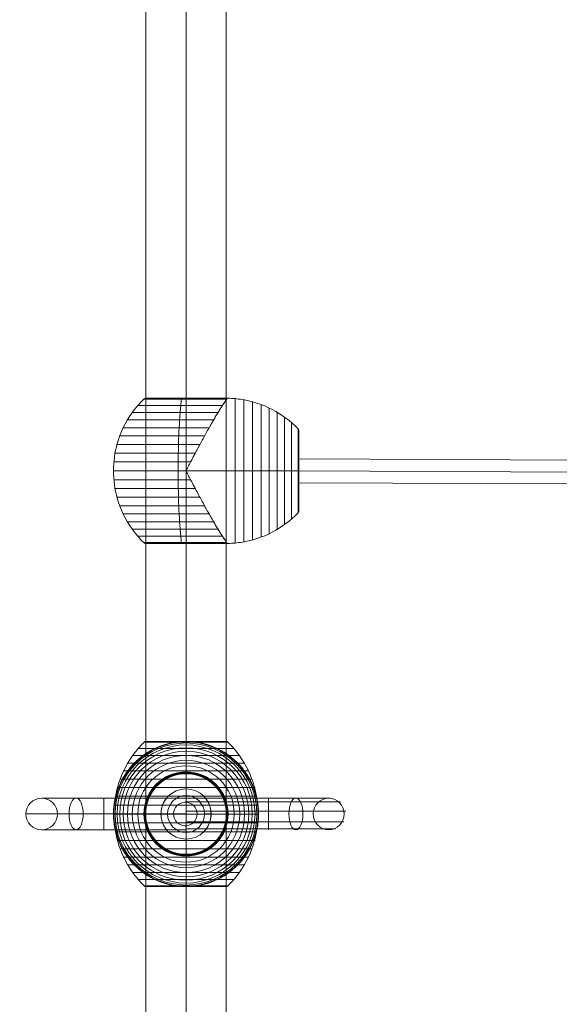
# Model space of a CAD drawing. Units: millimetres. Extents: x 408 to 36144, y -4250 to 3675.
# Drawn here: x 2778 to 3188, y 546 to 1292 of the extents above; entities that cross this region are included whole.
import ezdxf

# ---------------------------------------------------------------- set-up
doc = ezdxf.new("R2010")
doc.units = ezdxf.units.MM
doc.header["$MEASUREMENT"] = 0
for name, color, linetype, lineweight in [('Level 8', 18, 'Continuous', 0), ('orbit 29m - Level 25', 7, 'Continuous', 0), ('orbit 29m - Level 26', 7, 'Continuous', 0), ('orbit 29m - Level 27', 7, 'Continuous', 0)]:
    doc.layers.add(name, color=color, linetype=linetype, lineweight=lineweight)

# ---------------------------------------------------------------- blocks, each defined once
blk = doc.blocks.new('From Smart Solid_276')
at = {"layer": 'orbit 29m - Level 27', "color": 164, "lineweight": 13}
blk.add_arc((0, 0), 9, 0, 359.99999, dxfattribs=at)
blk.add_arc((0, 0), 9, 0, 359.99999, dxfattribs=at)
for p in [(0, 9), (-9, 0), (9, 0), (0, -9)]:
    blk.add_point(p, dxfattribs=at)
blk = doc.blocks.new('From Smart Solid_296')
at = {"layer": 'orbit 29m - Level 27', "color": 164, "linetype": 'Continuous', "lineweight": 13}
for p, q in [((49.5, -89.68), (162.33, 107.72)), ((177.96, 98.79), (162.33, 107.72)), ((54.7, -98.7), (170.15, 103.26)), ((54.7, -98.7), (170.15, 103.26)), ((59.91, -107.72), (177.96, 98.79)), ((-177.96, -106.7), (-177.88, -88.7)), ((-177.88, -88.7), (49.5, -89.68)), ((49.5, -89.68), (59.91, -107.72)), ((-177.92, -97.7), (54.7, -98.7)), ((-177.92, -97.7), (54.7, -98.7)), ((-177.96, -106.7), (59.91, -107.72))]:
    blk.add_line(p, q, dxfattribs=at)
blk = doc.blocks.new('From Smart Solid_313')
at = {"layer": 'orbit 29m - Level 25', "color": 40, "lineweight": 13}
for p, q in [((-30.5, -1380), (-30.5, 1380)), ((0, -1380), (0, 1380)), ((0, -1380), (0, 1380)), ((30.5, -1380), (30.5, 1380))]:
    blk.add_line(p, q, dxfattribs=at)
blk = doc.blocks.new('From Smart Solid_314')
at = {"layer": 'orbit 29m - Level 25', "color": 40, "lineweight": 13}
for p, q in [((-30.5, -1380), (-30.5, 1380)), ((0, -1380), (0, 1380)), ((0, -1380), (0, 1380)), ((30.5, -1380), (30.5, 1380))]:
    blk.add_line(p, q, dxfattribs=at)
blk = doc.blocks.new('From Smart Solid_339')
at = {"layer": 'orbit 29m - Level 26', "color": 7, "lineweight": 13}
for p, q in [((-31.91, 54.41), (31.91, 54.41)), ((-31.78, 54.53), (0, 54.53)), ((-31.64, 54.64), (0, 54.64)), ((-31.5, 54.73), (0, 54.73)), ((-31.34, 54.81), (0, 54.81)), ((-31.18, 54.88), (0, 54.88)), ((-31.02, 54.93), (0, 54.93)), ((-30.84, 54.97), (0, 54.97)), ((-30.67, 54.99), (0, 54.99)), ((-30.5, 55), (30.5, 55)), ((0, 54.99), (30.67, 54.99)), ((0, 54.97), (30.84, 54.97)), ((0, 54.93), (31.02, 54.93)), ((0, 54.88), (31.18, 54.88)), ((0, 54.81), (31.34, 54.81)), ((0, 54.73), (31.5, 54.73)), ((0, 54.64), (31.64, 54.64)), ((0, 54.53), (31.78, 54.53)), ((-36.54, 49.52), (36.54, 49.52)), ((-44.4, 38.61), (44.4, 38.61)), ((-40.72, 44.24), (40.72, 44.24)), ((-47.58, 32.65), (47.58, 32.65)), ((-50.22, 26.44), (50.22, 26.44)), ((-52.3, 20.04), (52.3, 20.04)), ((-53.79, 13.45), (53.79, 13.45)), ((-55, 0), (55, 0)), ((-54.69, 6.75), (54.69, 6.75)), ((-54.69, -6.75), (54.69, -6.75)), ((-53.79, -13.45), (53.79, -13.45)), ((-52.3, -20.04), (52.3, -20.04)), ((-50.22, -26.44), (50.22, -26.44)), ((-47.58, -32.65), (47.58, -32.65)), ((-44.4, -38.61), (44.4, -38.61)), ((-40.72, -44.24), (40.72, -44.24)), ((-36.54, -49.52), (36.54, -49.52)), ((-31.91, -54.41), (31.91, -54.41)), ((-31.79, -54.53), (0, -54.53)), ((-31.66, -54.63), (0, -54.63)), ((-31.52, -54.72), (0, -54.72)), ((-31.37, -54.8), (0, -54.8)), ((-31.22, -54.86), (0, -54.86)), ((-31.07, -54.92), (0, -54.92)), ((-30.9, -54.96), (0, -54.96)), ((-30.74, -54.98), (0, -54.98)), ((-30.57, -55), (30.57, -55)), ((-30.57, -55), (0, -55)), ((-30.56, -55), (0, -55)), ((-30.55, -55), (0, -55)), ((-30.54, -55), (0, -55)), ((-30.53, -55), (30.53, -55)), ((-30.52, -55), (30.52, -55)), ((-30.51, -55), (30.51, -55)), ((-30.5, -55), (30.5, -55)), ((-30.5, -55), (30.5, -55)), ((0, -54.53), (31.79, -54.53)), ((0, -54.63), (31.66, -54.63)), ((0, -54.72), (31.52, -54.72)), ((0, -54.8), (31.37, -54.8)), ((0, -54.86), (31.22, -54.86)), ((0, -54.92), (31.07, -54.92)), ((0, -54.96), (30.9, -54.96)), ((0, -54.98), (30.74, -54.98)), ((0, -55), (30.54, -55)), ((0, -55), (30.55, -55)), ((0, -55), (30.56, -55)), ((0, -55), (30.57, -55))]:
    blk.add_line(p, q, dxfattribs=at)
blk.add_arc((0, 0), 55, 101.78, 258.22, dxfattribs=at)
at = {"layer": 'orbit 29m - Level 26', "color": 7, "lineweight": 13, "extrusion": (0, 0, -1)}
for radius, start, end in [(54.7, 0, 359.99999), (53.8, 0, 359.99999), (52.3, 0, 359.99999), (55, 101.78, 258.22), (50.22, 0, 359.99999), (47.59, 0, 359.99999), (44.42, 0, 359.99999), (40.72, 0, 359.99999), (36.54, 0, 359.99999), (31.91, 0, 359.99999), (31.78, 0, 359.99999), (31.64, 0, 359.99999), (31.5, 0, 359.99999), (31.34, 0, 359.99999), (31.18, 0, 359.99999), (31.02, 0, 359.99999), (30.85, 0, 359.99999), (30.67, 0, 359.99999), (30.5, 0, 359.99999), (55, 359.36234, 0.63766), (55, 179.36234, 180.63766)]:
    blk.add_arc((0, 0), radius, start, end, dxfattribs=at)
at = {"layer": 'orbit 29m - Level 26', "color": 7, "lineweight": 13}
for points, knots in [([(-55, 0.61), (-55, 0.61), (-55, 0.62), (-54.99, 0.64), (-54.99, 0.66), (-54.99, 0.71), (-54.99, 0.75), (-54.99, 0.88), (-54.99, 0.97), (-54.98, 1.24), (-54.98, 1.42), (-54.96, 1.98), (-54.95, 2.35), (-54.89, 3.48), (-54.84, 4.23), (-54.7, 5.72), (-54.62, 6.47), (-54.42, 7.96), (-54.31, 8.7), (-53.67, 12.38), (-52.92, 15.27), (-51.44, 19.52), (-50.89, 20.92), (-49.96, 23), (-49.64, 23.69), (-48.96, 25.06), (-48.61, 25.73), (-47.52, 27.73), (-46.73, 29.04), (-45.06, 31.58), (-44.16, 32.81), (-42.27, 35.23), (-41.26, 36.4), (-39.67, 38.11), (-39.12, 38.67), (-38, 39.76), (-37.44, 40.3), (-34.54, 42.91), (-32.05, 44.81), (-28.03, 47.35), (-26.64, 48.14), (-24.48, 49.25), (-23.75, 49.61), (-22.64, 50.13), (-22.26, 50.29), (-21.51, 50.62), (-21.13, 50.78), (-19.22, 51.56), (-17.67, 52.11), (-14.5, 53.08), (-12.88, 53.5), (-11.23, 53.84)], [0, 0, 0, 0, 0.000977, 0.000977, 0.001953, 0.001953, 0.003906, 0.003906, 0.007813, 0.007813, 0.015625, 0.015625, 0.03125, 0.03125, 0.0625, 0.0625, 0.09375, 0.09375, 0.125, 0.125, 0.25, 0.25, 0.3125, 0.3125, 0.34375, 0.34375, 0.375, 0.375, 0.4375, 0.4375, 0.5, 0.5, 0.5625, 0.5625, 0.59375, 0.59375, 0.625, 0.625, 0.75, 0.75, 0.8125, 0.8125, 0.84375, 0.84375, 0.859375, 0.859375, 0.875, 0.875, 0.9375, 0.9375, 1, 1, 1, 1]), ([(-31.72, 54.41), (-35.08, 51.15), (-38.14, 47.56), (-40.84, 43.72), (-45.71, 36.81), (-49.45, 28.96), (-51.77, 20.82), (-53.68, 14.08), (-54.67, 7.01), (-54.67, 0)], [0, 0, 0, 0, 0.232647, 0.232647, 0.232647, 0.653332, 0.653332, 0.653332, 1, 1, 1, 1]), ([(-30.5, 55), (-30.52, 55), (-30.55, 55), (-30.57, 55), (-30.71, 54.99), (-30.85, 54.97), (-30.99, 54.94), (-31.21, 54.88), (-31.42, 54.79), (-31.6, 54.66), (-31.71, 54.59), (-31.82, 54.51), (-31.91, 54.41)], [0, 0, 0, 0, 0.049733, 0.049733, 0.049733, 0.316801, 0.316801, 0.316801, 0.747109, 0.747109, 0.747109, 1, 1, 1, 1]), ([(7.99, 54.41), (7.33, 54.51), (6.66, 54.6), (5.33, 54.74), (4.66, 54.8), (3.31, 54.9), (2.64, 54.94), (1.64, 54.97), (1.31, 54.98), (0.81, 54.99), (0.64, 54.99), (0.31, 55), (0.14, 55), (-0.11, 55), (-0.19, 55), (-0.36, 55), (-0.44, 55), (-0.69, 54.99), (-0.85, 54.99), (-1.35, 54.98), (-1.68, 54.97), (-2.68, 54.94), (-3.34, 54.9), (-4.68, 54.8), (-5.34, 54.74), (-6.67, 54.59), (-7.33, 54.51), (-7.99, 54.41)], [0, 0, 0, 0, 0.125, 0.125, 0.25, 0.25, 0.375, 0.375, 0.4375, 0.4375, 0.46875, 0.46875, 0.5, 0.5, 0.515625, 0.515625, 0.53125, 0.53125, 0.5625, 0.5625, 0.625, 0.625, 0.75, 0.75, 0.875, 0.875, 1, 1, 1, 1]), ([(0, 55), (0, 55), (0, 54.74), (0, 54.23), (0, 53.03), (0, 50.37), (0, 46.46), (0, 42.72), (0, 37.74), (0, 31.91)], [0, 0, 0, 0, 0.176366, 0.176366, 0.176366, 0.597075, 0.597075, 0.597075, 1, 1, 1, 1]), ([(0, 55), (0, 55), (0, 55), (0, 55), (0, 54.99), (0, 54.97), (0, 54.94), (0, 54.88), (0, 54.79), (0, 54.66), (0, 54.59), (0, 54.51), (0, 54.41)], [0, 0, 0, 0, 0.049733, 0.049733, 0.049733, 0.316801, 0.316801, 0.316801, 0.747109, 0.747109, 0.747109, 1, 1, 1, 1]), ([(0, 54.41), (0, 51.15), (0, 47.56), (0, 43.72), (0, 36.81), (0, 28.96), (0, 20.82), (0, 14.08), (0, 7.01), (0, 0)], [0, 0, 0, 0, 0.232647, 0.232647, 0.232647, 0.653332, 0.653332, 0.653332, 1, 1, 1, 1]), ([(11.23, 53.84), (12.88, 53.5), (14.49, 53.08), (17.65, 52.12), (19.19, 51.57), (22.21, 50.34), (23.68, 49.67), (25.84, 48.56), (26.56, 48.17), (27.96, 47.37), (28.66, 46.95), (30.69, 45.67), (32, 44.76), (34.51, 42.85), (35.72, 41.85), (37.46, 40.28), (38.02, 39.74), (39.14, 38.65), (39.68, 38.09), (41.28, 36.37), (42.29, 35.2), (44.19, 32.78), (45.08, 31.54), (46.75, 29), (47.54, 27.7), (48.63, 25.7), (48.98, 25.02), (49.49, 24), (49.65, 23.66), (49.97, 22.97), (50.13, 22.62), (50.9, 20.88), (51.46, 19.48), (52.93, 15.23), (53.68, 12.35), (54.44, 7.95), (54.64, 6.47), (54.84, 4.23), (54.89, 3.48), (54.95, 2.35), (54.96, 1.98), (54.98, 1.42), (54.98, 1.24), (54.99, 0.97), (54.99, 0.88), (54.99, 0.75), (54.99, 0.71), (54.99, 0.66), (54.99, 0.64), (54.99, 0.62), (54.99, 0.61), (54.99, 0.61)], [0, 0, 0, 0, 0.0625, 0.0625, 0.125, 0.125, 0.1875, 0.1875, 0.21875, 0.21875, 0.25, 0.25, 0.3125, 0.3125, 0.375, 0.375, 0.40625, 0.40625, 0.4375, 0.4375, 0.5, 0.5, 0.5625, 0.5625, 0.625, 0.625, 0.65625, 0.65625, 0.671875, 0.671875, 0.6875, 0.6875, 0.75, 0.75, 0.875, 0.875, 0.9375, 0.9375, 0.96875, 0.96875, 0.984375, 0.984375, 0.992188, 0.992188, 0.996094, 0.996094, 0.998047, 0.998047, 0.999023, 0.999023, 1, 1, 1, 1]), ([(30.5, 55), (30.52, 55), (30.55, 55), (30.57, 55), (30.71, 54.99), (30.85, 54.97), (30.99, 54.94), (31.21, 54.88), (31.42, 54.79), (31.6, 54.66), (31.71, 54.59), (31.82, 54.51), (31.91, 54.41)], [0, 0, 0, 0, 0.049733, 0.049733, 0.049733, 0.316801, 0.316801, 0.316801, 0.747109, 0.747109, 0.747109, 1, 1, 1, 1]), ([(31.72, 54.41), (35.08, 51.15), (38.14, 47.56), (40.84, 43.72), (45.71, 36.81), (49.45, 28.96), (51.77, 20.82), (53.68, 14.08), (54.67, 7.01), (54.67, 0)], [0, 0, 0, 0, 0.232647, 0.232647, 0.232647, 0.653332, 0.653332, 0.653332, 1, 1, 1, 1]), ([(0, 31.91), (0, 31.77), (0, 31.6), (0, 31.42), (0, 31.22), (0, 31), (0, 30.78), (0, 30.69), (0, 30.59), (0, 30.5)], [0, 0, 0, 0, 0.392469, 0.392469, 0.392469, 0.823101, 0.823101, 0.823101, 1, 1, 1, 1]), ([(-55, 0), (-55, 0), (-54.74, 0), (-54.23, 0), (-53.03, 0), (-50.37, 0), (-46.46, 0), (-42.72, 0), (-37.74, 0), (-31.91, 0)], [0, 0, 0, 0, 0.177007, 0.177007, 0.177007, 0.597389, 0.597389, 0.597389, 1, 1, 1, 1]), ([(-54.67, 0), (-54.67, -7.01), (-53.68, -14.08), (-51.77, -20.82), (-49.45, -28.96), (-45.71, -36.81), (-40.84, -43.72), (-38.14, -47.56), (-35.08, -51.15), (-31.72, -54.41)], [0, 0, 0, 0, 0.346668, 0.346668, 0.346668, 0.767353, 0.767353, 0.767353, 1, 1, 1, 1]), ([(-31.91, 0), (-31.77, 0), (-31.6, 0), (-31.42, 0), (-31.22, 0), (-31, 0), (-30.78, 0), (-30.69, 0), (-30.59, 0), (-30.5, 0)], [0, 0, 0, 0, 0.392469, 0.392469, 0.392469, 0.823101, 0.823101, 0.823101, 1, 1, 1, 1]), ([(0, 0), (0, -7.01), (0, -14.08), (0, -20.82), (0, -28.96), (0, -36.81), (0, -43.72), (0, -47.56), (0, -51.15), (0, -54.41)], [0, 0, 0, 0, 0.346668, 0.346668, 0.346668, 0.767353, 0.767353, 0.767353, 1, 1, 1, 1]), ([(31.91, 0), (31.77, 0), (31.6, 0), (31.42, 0), (31.22, 0), (31, 0), (30.78, 0), (30.69, 0), (30.59, 0), (30.5, 0)], [0, 0, 0, 0, 0.392469, 0.392469, 0.392469, 0.823101, 0.823101, 0.823101, 1, 1, 1, 1]), ([(54.67, 0), (54.67, -7.01), (53.68, -14.08), (51.77, -20.82), (49.45, -28.96), (45.71, -36.81), (40.84, -43.72), (38.14, -47.56), (35.08, -51.15), (31.72, -54.41)], [0, 0, 0, 0, 0.346668, 0.346668, 0.346668, 0.767353, 0.767353, 0.767353, 1, 1, 1, 1]), ([(55, 0), (55, 0), (54.74, 0), (54.23, 0), (53.03, 0), (50.37, 0), (46.46, 0), (42.72, 0), (37.74, 0), (31.91, 0)], [0, 0, 0, 0, 0.177007, 0.177007, 0.177007, 0.597389, 0.597389, 0.597389, 1, 1, 1, 1]), ([(-11.23, -53.84), (-12.88, -53.5), (-14.49, -53.08), (-17.65, -52.12), (-19.19, -51.57), (-22.21, -50.34), (-23.68, -49.67), (-25.84, -48.56), (-26.56, -48.17), (-27.96, -47.37), (-28.66, -46.95), (-30.69, -45.67), (-32, -44.76), (-34.51, -42.85), (-35.72, -41.85), (-37.46, -40.28), (-38.02, -39.74), (-39.14, -38.65), (-39.68, -38.09), (-41.28, -36.37), (-42.29, -35.2), (-44.19, -32.78), (-45.08, -31.54), (-46.75, -29), (-47.54, -27.7), (-48.63, -25.7), (-48.98, -25.02), (-49.49, -24), (-49.65, -23.66), (-49.97, -22.97), (-50.13, -22.62), (-50.9, -20.88), (-51.46, -19.48), (-52.93, -15.23), (-53.68, -12.35), (-54.44, -7.95), (-54.64, -6.47), (-54.84, -4.23), (-54.89, -3.48), (-54.95, -2.35), (-54.96, -1.98), (-54.98, -1.42), (-54.98, -1.24), (-54.99, -0.97), (-54.99, -0.88), (-54.99, -0.75), (-54.99, -0.71), (-54.99, -0.66), (-54.99, -0.64), (-55, -0.62), (-55, -0.61), (-55, -0.61)], [0, 0, 0, 0, 0.0625, 0.0625, 0.125, 0.125, 0.1875, 0.1875, 0.21875, 0.21875, 0.25, 0.25, 0.3125, 0.3125, 0.375, 0.375, 0.40625, 0.40625, 0.4375, 0.4375, 0.5, 0.5, 0.5625, 0.5625, 0.625, 0.625, 0.65625, 0.65625, 0.671875, 0.671875, 0.6875, 0.6875, 0.75, 0.75, 0.875, 0.875, 0.9375, 0.9375, 0.96875, 0.96875, 0.984375, 0.984375, 0.992187, 0.992187, 0.996094, 0.996094, 0.998047, 0.998047, 0.999023, 0.999023, 1, 1, 1, 1]), ([(54.99, -0.61), (54.99, -0.61), (54.99, -0.62), (54.99, -0.64), (54.99, -0.66), (54.99, -0.71), (54.99, -0.75), (54.99, -0.88), (54.99, -0.97), (54.98, -1.24), (54.98, -1.42), (54.96, -1.98), (54.95, -2.35), (54.89, -3.48), (54.84, -4.23), (54.71, -5.72), (54.62, -6.47), (54.42, -7.96), (54.31, -8.7), (53.67, -12.38), (52.92, -15.27), (51.44, -19.52), (50.89, -20.92), (49.96, -23), (49.64, -23.69), (48.96, -25.06), (48.61, -25.73), (47.52, -27.73), (46.73, -29.04), (45.06, -31.58), (44.16, -32.81), (42.27, -35.23), (41.26, -36.4), (39.67, -38.11), (39.12, -38.67), (38, -39.76), (37.44, -40.3), (34.54, -42.91), (32.05, -44.81), (28.03, -47.35), (26.64, -48.14), (24.48, -49.25), (23.75, -49.61), (22.64, -50.13), (22.26, -50.29), (21.51, -50.62), (21.13, -50.78), (19.22, -51.56), (17.67, -52.11), (14.5, -53.08), (12.88, -53.5), (11.23, -53.84)], [0, 0, 0, 0, 0.000977, 0.000977, 0.001953, 0.001953, 0.003906, 0.003906, 0.007813, 0.007813, 0.015625, 0.015625, 0.03125, 0.03125, 0.0625, 0.0625, 0.09375, 0.09375, 0.125, 0.125, 0.25, 0.25, 0.3125, 0.3125, 0.34375, 0.34375, 0.375, 0.375, 0.4375, 0.4375, 0.5, 0.5, 0.5625, 0.5625, 0.59375, 0.59375, 0.625, 0.625, 0.75, 0.75, 0.8125, 0.8125, 0.84375, 0.84375, 0.859375, 0.859375, 0.875, 0.875, 0.9375, 0.9375, 1, 1, 1, 1]), ([(0, -31.91), (0, -31.77), (0, -31.6), (0, -31.42), (0, -31.22), (0, -31), (0, -30.78), (0, -30.69), (0, -30.59), (0, -30.5)], [0, 0, 0, 0, 0.392469, 0.392469, 0.392469, 0.823101, 0.823101, 0.823101, 1, 1, 1, 1]), ([(0, -55), (0, -54.99), (0, -54.74), (0, -54.23), (0, -53.03), (0, -50.37), (0, -46.46), (0, -42.72), (0, -37.74), (0, -31.91)], [0, 0, 0, 0, 0.175959, 0.175959, 0.175959, 0.596877, 0.596877, 0.596877, 1, 1, 1, 1]), ([(-31.91, -54.41), (-31.82, -54.51), (-31.71, -54.59), (-31.6, -54.66), (-31.42, -54.79), (-31.21, -54.88), (-30.99, -54.94), (-30.85, -54.97), (-30.71, -54.99), (-30.57, -55)], [0, 0, 0, 0, 0.266126, 0.266126, 0.266126, 0.718955, 0.718955, 0.718955, 1, 1, 1, 1]), ([(-7.99, -54.41), (-7.35, -54.51), (-6.71, -54.59), (-5.42, -54.73), (-4.78, -54.79), (-3.49, -54.89), (-2.84, -54.93), (-1.87, -54.97), (-1.55, -54.98), (-1.07, -54.99), (-0.91, -54.99), (-0.59, -55), (-0.43, -55), (-0.27, -55)], [0, 0, 0, 0, 0.25, 0.25, 0.5, 0.5, 0.75, 0.75, 0.875, 0.875, 0.9375, 0.9375, 1, 1, 1, 1]), ([(-0.27, -55), (-0.24, -55), (-0.18, -55), (-0.09, -55), (0, -55), (0.09, -55), (0.18, -55), (0.24, -55), (0.27, -55)], [0, 0, 0, 0, 0.167609, 0.334088, 0.5, 0.665912, 0.832391, 1, 1, 1, 1]), ([(0, -54.41), (0, -54.51), (0, -54.59), (0, -54.66), (0, -54.79), (0, -54.88), (0, -54.94), (0, -54.97), (0, -54.99), (0, -55)], [0, 0, 0, 0, 0.266126, 0.266126, 0.266126, 0.718955, 0.718955, 0.718955, 1, 1, 1, 1]), ([(0.27, -55), (0.43, -55), (0.59, -55), (0.91, -54.99), (1.07, -54.99), (1.55, -54.98), (1.87, -54.97), (2.84, -54.93), (3.48, -54.89), (4.78, -54.79), (5.42, -54.73), (6.71, -54.59), (7.35, -54.51), (7.99, -54.41)], [0, 0, 0, 0, 0.0625, 0.0625, 0.125, 0.125, 0.25, 0.25, 0.5, 0.5, 0.75, 0.75, 1, 1, 1, 1]), ([(31.91, -54.41), (31.82, -54.51), (31.71, -54.59), (31.6, -54.66), (31.42, -54.79), (31.21, -54.88), (30.99, -54.94), (30.85, -54.97), (30.71, -54.99), (30.57, -55)], [0, 0, 0, 0, 0.266126, 0.266126, 0.266126, 0.718955, 0.718955, 0.718955, 1, 1, 1, 1])]:
    blk.add_open_spline(points, degree=3, knots=knots, dxfattribs=at)
for points in [[(-7.99, 54.41), (-9.08, 54.25), (-10.16, 54.06), (-11.23, 53.84)], [(0, 55), (0, 55), (0, 55), (0, 55)], [(11.23, 53.84), (10.16, 54.06), (9.08, 54.25), (7.99, 54.41)], [(-55, 0), (-55, 0.2), (-55, 0.41), (-55, 0.61)], [(-55, -0.61), (-55, -0.41), (-55, -0.2), (-55, 0)], [(54.99, 0.61), (55, 0.41), (55, 0.2), (55, 0)], [(55, 0), (55, -0.2), (55, -0.41), (54.99, -0.61)], [(-30.57, -55), (-30.55, -55), (-30.52, -55), (-30.5, -55)], [(-11.23, -53.84), (-10.16, -54.06), (-9.08, -54.25), (-7.99, -54.41)], [(0, -55), (0, -55), (0, -55), (0, -55)], [(0, -55), (0, -55), (0, -55), (0, -55)], [(7.99, -54.41), (9.08, -54.25), (10.16, -54.06), (11.23, -53.84)], [(30.57, -55), (30.55, -55), (30.52, -55), (30.5, -55)]]:
    blk.add_open_spline(points, degree=3, dxfattribs=at)
for p in [(-55, 0), (55, 0)]:
    blk.add_point(p, dxfattribs=at)
blk = doc.blocks.new('From Smart Solid_342')
at = {"layer": 'orbit 29m - Level 26', "color": 7, "lineweight": 13}
for p, q in [((15.64, 54.41), (-47.16, 54.41)), ((15.72, 54.53), (-47.03, 54.53)), ((15.72, 54.53), (-47.03, 54.53)), ((15.76, 54.64), (-46.89, 54.64)), ((15.76, 54.64), (-46.89, 54.64)), ((15.78, 54.73), (-46.75, 54.73)), ((15.78, 54.73), (-46.75, 54.73)), ((15.76, 54.81), (-46.59, 54.81)), ((15.76, 54.81), (-46.59, 54.81)), ((15.72, 54.88), (-46.43, 54.88)), ((15.72, 54.88), (-46.43, 54.88)), ((15.65, 54.93), (-46.27, 54.93)), ((15.65, 54.93), (-46.27, 54.93)), ((15.54, 54.97), (-46.1, 54.97)), ((15.54, 54.97), (-46.1, 54.97)), ((15.41, 54.99), (-45.92, 54.99)), ((15.41, 54.99), (-45.92, 54.99)), ((15.24, 55), (-45.75, 55)), ((15.24, -53.84), (15.24, 53.84)), ((15.24, 53.84), (15.24, -53.84)), ((21.99, -54.7), (21.99, 54.7)), ((28.67, -53.8), (28.67, 53.8)), ((35.25, -52.3), (35.25, 52.3)), ((12.37, 49.52), (-51.79, 49.52)), ((41.68, -50.22), (41.68, 50.22)), ((47.89, -47.59), (47.89, 47.59)), ((5.66, 38.61), (-59.65, 38.61)), ((9.04, 44.24), (-55.97, 44.24)), ((53.83, -44.42), (53.83, 44.42)), ((59.47, -40.72), (59.47, 40.72)), ((2.22, 32.65), (-62.83, 32.65)), ((64.77, -36.54), (64.77, 36.54)), ((69.66, -31.91), (69.66, 31.91)), ((69.78, -31.78), (69.78, 31.78)), ((69.89, -31.64), (69.89, 31.64)), ((69.98, -31.5), (69.98, 31.5)), ((70.06, -31.34), (70.06, 31.34)), ((70.13, -31.18), (70.13, 31.18)), ((70.18, -31.02), (70.18, 31.02)), ((70.22, -30.85), (70.22, 30.85)), ((70.24, -30.67), (70.24, 30.67)), ((70.25, -30.5), (70.25, 30.5)), ((-1.23, 26.44), (-65.47, 26.44)), ((-4.69, 20.04), (-67.55, 20.04)), ((-8.22, 13.45), (-69.04, 13.45)), ((-15.25, 0), (-70.25, 0)), ((-11.79, 6.75), (-69.94, 6.75)), ((-15.25, -0.61), (-15.25, 0.61)), ((-15.25, -0.61), (-15.25, 0.61)), ((15.24, 0), (-15.25, 0)), ((15.24, 0), (-15.25, 0)), ((-11.79, -6.75), (-69.94, -6.75)), ((-8.22, -13.45), (-69.04, -13.45)), ((-4.69, -20.04), (-67.55, -20.04)), ((-1.23, -26.44), (-65.47, -26.44)), ((2.22, -32.65), (-62.83, -32.65)), ((5.66, -38.61), (-59.65, -38.61)), ((9.04, -44.24), (-55.97, -44.24)), ((12.37, -49.52), (-51.79, -49.52)), ((15.64, -54.41), (-47.16, -54.41)), ((15.71, -54.53), (-47.04, -54.53)), ((15.71, -54.53), (-47.04, -54.53)), ((15.76, -54.63), (-46.91, -54.63)), ((15.76, -54.63), (-46.91, -54.63)), ((15.78, -54.72), (-46.77, -54.72)), ((15.78, -54.72), (-46.77, -54.72)), ((15.77, -54.8), (-46.62, -54.8)), ((15.77, -54.8), (-46.62, -54.8)), ((15.73, -54.86), (-46.47, -54.86)), ((15.73, -54.86), (-46.47, -54.86)), ((15.67, -54.92), (-46.32, -54.92)), ((15.67, -54.92), (-46.32, -54.92)), ((15.58, -54.96), (-46.16, -54.96)), ((15.58, -54.96), (-46.16, -54.96)), ((15.46, -54.98), (-45.99, -54.98)), ((15.46, -54.98), (-45.99, -54.98)), ((15.32, -55), (-45.83, -55)), ((15.31, -55), (-45.82, -55)), ((15.31, -55), (-45.82, -55)), ((15.3, -55), (-45.81, -55)), ((15.3, -55), (-45.81, -55)), ((15.3, -55), (-45.8, -55)), ((15.3, -55), (-45.8, -55)), ((15.29, -55), (-45.79, -55)), ((15.29, -55), (-45.79, -55)), ((15.28, -55), (-45.78, -55)), ((15.27, -55), (-45.77, -55)), ((15.25, -55), (-45.76, -55)), ((15.26, -55), (-45.76, -55)), ((15.24, -55), (-45.75, -55))]:
    blk.add_line(p, q, dxfattribs=at)
for points, knots in [([(-47.16, 54.41), (-50.54, 51.15), (-53.62, 47.56), (-56.34, 43.72), (-61.23, 36.81), (-65, 28.96), (-67.33, 20.82), (-69.26, 14.08), (-70.25, 7.01), (-70.25, 0)], [0, 0, 0, 0, 0.232647, 0.232647, 0.232647, 0.653332, 0.653332, 0.653332, 1, 1, 1, 1]), ([(-45.75, 55), (-45.77, 55), (-45.8, 55), (-45.83, 55), (-45.97, 54.99), (-46.11, 54.97), (-46.24, 54.94), (-46.46, 54.88), (-46.67, 54.79), (-46.86, 54.66), (-46.96, 54.59), (-47.07, 54.51), (-47.16, 54.41)], [0, 0, 0, 0, 0.049733, 0.049733, 0.049733, 0.316801, 0.316801, 0.316801, 0.747109, 0.747109, 0.747109, 1, 1, 1, 1]), ([(-18.73, 54.41), (-19.1, 51.15), (-19.44, 47.56), (-19.73, 43.72), (-20.26, 36.81), (-20.68, 28.96), (-20.93, 20.82), (-21.14, 14.08), (-21.25, 7.01), (-21.25, 0)], [0, 0, 0, 0, 0.232647, 0.232647, 0.232647, 0.653332, 0.653332, 0.653332, 1, 1, 1, 1]), ([(-18.73, 54.41), (-19.1, 51.15), (-19.44, 47.56), (-19.73, 43.72), (-20.26, 36.81), (-20.68, 28.96), (-20.93, 20.82), (-21.14, 14.08), (-21.25, 7.01), (-21.25, 0)], [0, 0, 0, 0, 0.232647, 0.232647, 0.232647, 0.653332, 0.653332, 0.653332, 1, 1, 1, 1]), ([(-15.25, 55), (-15.25, 55), (-15.25, 55), (-15.25, 55), (-15.25, 54.99), (-15.25, 54.97), (-15.25, 54.94), (-15.25, 54.88), (-15.25, 54.79), (-15.25, 54.66), (-15.25, 54.59), (-15.25, 54.51), (-15.25, 54.41)], [0, 0, 0, 0, 0.049733, 0.049733, 0.049733, 0.316801, 0.316801, 0.316801, 0.747109, 0.747109, 0.747109, 1, 1, 1, 1]), ([(-15.25, 55), (-15.25, 55), (-15.25, 55), (-15.25, 55), (-15.25, 54.99), (-15.25, 54.97), (-15.25, 54.94), (-15.25, 54.88), (-15.25, 54.79), (-15.25, 54.66), (-15.25, 54.59), (-15.25, 54.51), (-15.25, 54.41)], [0, 0, 0, 0, 0.049733, 0.049733, 0.049733, 0.316801, 0.316801, 0.316801, 0.747109, 0.747109, 0.747109, 1, 1, 1, 1]), ([(15.24, 53.84), (15.01, 53.5), (14.73, 53.08), (14.08, 52.12), (13.71, 51.57), (12.9, 50.34), (12.46, 49.67), (11.74, 48.56), (11.5, 48.17), (10.99, 47.37), (10.73, 46.95), (9.92, 45.67), (9.36, 44.76), (8.2, 42.85), (7.59, 41.85), (6.65, 40.28), (6.33, 39.74), (5.68, 38.65), (5.35, 38.09), (4.35, 36.37), (3.67, 35.2), (2.29, 32.78), (1.6, 31.54), (0.18, 29), (-0.54, 27.7), (-1.63, 25.7), (-2, 25.02), (-2.55, 24), (-2.74, 23.66), (-3.11, 22.97), (-3.3, 22.62), (-4.23, 20.88), (-4.99, 19.48), (-7.27, 15.23), (-8.82, 12.35), (-11.15, 7.95), (-11.93, 6.47), (-13.11, 4.23), (-13.5, 3.48), (-14.1, 2.35), (-14.3, 1.98), (-14.61, 1.42), (-14.71, 1.24), (-14.88, 0.97), (-14.93, 0.88), (-15.03, 0.75), (-15.07, 0.71), (-15.13, 0.66), (-15.15, 0.64), (-15.2, 0.62), (-15.22, 0.61), (-15.25, 0.61)], [0, 0, 0, 0, 0.0625, 0.0625, 0.125, 0.125, 0.1875, 0.1875, 0.21875, 0.21875, 0.25, 0.25, 0.3125, 0.3125, 0.375, 0.375, 0.40625, 0.40625, 0.4375, 0.4375, 0.5, 0.5, 0.5625, 0.5625, 0.625, 0.625, 0.65625, 0.65625, 0.671875, 0.671875, 0.6875, 0.6875, 0.75, 0.75, 0.875, 0.875, 0.9375, 0.9375, 0.96875, 0.96875, 0.984375, 0.984375, 0.992188, 0.992188, 0.996094, 0.996094, 0.998047, 0.998047, 0.999023, 0.999023, 1, 1, 1, 1]), ([(-15.25, 0.61), (-15.22, 0.61), (-15.2, 0.62), (-15.15, 0.64), (-15.13, 0.66), (-15.07, 0.71), (-15.03, 0.75), (-14.93, 0.88), (-14.88, 0.97), (-14.71, 1.24), (-14.6, 1.42), (-14.3, 1.98), (-14.1, 2.35), (-13.5, 3.48), (-13.11, 4.23), (-12.32, 5.72), (-11.93, 6.47), (-11.15, 7.96), (-10.75, 8.7), (-8.8, 12.38), (-7.25, 15.27), (-4.97, 19.52), (-4.21, 20.92), (-3.09, 23), (-2.72, 23.69), (-1.98, 25.06), (-1.61, 25.73), (-0.52, 27.73), (0.2, 29.04), (1.61, 31.58), (2.31, 32.81), (3.69, 35.23), (4.37, 36.4), (5.36, 38.11), (5.7, 38.67), (6.34, 39.76), (6.66, 40.3), (8.23, 42.91), (9.38, 44.81), (10.97, 47.35), (11.48, 48.14), (12.19, 49.25), (12.42, 49.61), (12.76, 50.13), (12.87, 50.29), (13.08, 50.62), (13.19, 50.78), (13.7, 51.56), (14.07, 52.11), (14.72, 53.08), (15.01, 53.5), (15.24, 53.84)], [0, 0, 0, 0, 0.000977, 0.000977, 0.001953, 0.001953, 0.003906, 0.003906, 0.007813, 0.007813, 0.015625, 0.015625, 0.03125, 0.03125, 0.0625, 0.0625, 0.09375, 0.09375, 0.125, 0.125, 0.25, 0.25, 0.3125, 0.3125, 0.34375, 0.34375, 0.375, 0.375, 0.4375, 0.4375, 0.5, 0.5, 0.5625, 0.5625, 0.59375, 0.59375, 0.625, 0.625, 0.75, 0.75, 0.8125, 0.8125, 0.84375, 0.84375, 0.859375, 0.859375, 0.875, 0.875, 0.9375, 0.9375, 1, 1, 1, 1]), ([(15.64, 54.41), (15.71, 54.51), (15.76, 54.6), (15.79, 54.74), (15.78, 54.8), (15.71, 54.9), (15.65, 54.94), (15.52, 54.97), (15.48, 54.98), (15.4, 54.99), (15.37, 54.99), (15.32, 55), (15.29, 55), (15.29, 55), (15.3, 55), (15.33, 55), (15.34, 55), (15.38, 54.99), (15.41, 54.99), (15.48, 54.98), (15.53, 54.97), (15.65, 54.94), (15.71, 54.9), (15.78, 54.8), (15.79, 54.74), (15.76, 54.59), (15.71, 54.51), (15.64, 54.41)], [0, 0, 0, 0, 0.125, 0.125, 0.25, 0.25, 0.375, 0.375, 0.4375, 0.4375, 0.46875, 0.46875, 0.5, 0.5, 0.515625, 0.515625, 0.53125, 0.53125, 0.5625, 0.5625, 0.625, 0.625, 0.75, 0.75, 0.875, 0.875, 1, 1, 1, 1]), ([(15.29, 55), (18.86, 55), (22.44, 54.74), (25.97, 54.23), (34.35, 53.03), (42.65, 50.37), (50.16, 46.46), (57.36, 42.72), (64.03, 37.74), (69.66, 31.91)], [0, 0, 0, 0, 0.176366, 0.176366, 0.176366, 0.597075, 0.597075, 0.597075, 1, 1, 1, 1]), ([(69.66, 31.91), (69.81, 31.77), (69.93, 31.6), (70.02, 31.42), (70.13, 31.22), (70.2, 31), (70.23, 30.78), (70.24, 30.69), (70.25, 30.59), (70.25, 30.5)], [0, 0, 0, 0, 0.392469, 0.392469, 0.392469, 0.823101, 0.823101, 0.823101, 1, 1, 1, 1]), ([(-70.25, 0), (-70.25, -7.01), (-69.26, -14.08), (-67.33, -20.82), (-65, -28.96), (-61.23, -36.81), (-56.34, -43.72), (-53.62, -47.56), (-50.54, -51.15), (-47.16, -54.41)], [0, 0, 0, 0, 0.346668, 0.346668, 0.346668, 0.767353, 0.767353, 0.767353, 1, 1, 1, 1]), ([(-21.25, 0), (-21.25, -7.01), (-21.14, -14.08), (-20.93, -20.82), (-20.68, -28.96), (-20.26, -36.81), (-19.73, -43.72), (-19.44, -47.56), (-19.1, -51.15), (-18.73, -54.41)], [0, 0, 0, 0, 0.346668, 0.346668, 0.346668, 0.767353, 0.767353, 0.767353, 1, 1, 1, 1]), ([(-21.25, 0), (-21.25, -7.01), (-21.14, -14.08), (-20.93, -20.82), (-20.68, -28.96), (-20.26, -36.81), (-19.73, -43.72), (-19.44, -47.56), (-19.1, -51.15), (-18.73, -54.41)], [0, 0, 0, 0, 0.346668, 0.346668, 0.346668, 0.767353, 0.767353, 0.767353, 1, 1, 1, 1]), ([(15.24, 0), (18.83, 0), (22.42, 0), (25.97, 0), (34.35, 0), (42.65, 0), (50.16, 0), (57.36, 0), (64.03, 0), (69.66, 0)], [0, 0, 0, 0, 0.177007, 0.177007, 0.177007, 0.597389, 0.597389, 0.597389, 1, 1, 1, 1]), ([(15.24, 0), (18.83, 0), (22.42, 0), (25.97, 0), (34.35, 0), (42.65, 0), (50.16, 0), (57.36, 0), (64.03, 0), (69.66, 0)], [0, 0, 0, 0, 0.177007, 0.177007, 0.177007, 0.597389, 0.597389, 0.597389, 1, 1, 1, 1]), ([(69.66, 0), (69.81, 0), (69.93, 0), (70.02, 0), (70.13, 0), (70.2, 0), (70.23, 0), (70.24, 0), (70.25, 0), (70.25, 0)], [0, 0, 0, 0, 0.392469, 0.392469, 0.392469, 0.823101, 0.823101, 0.823101, 1, 1, 1, 1]), ([(69.66, 0), (69.81, 0), (69.93, 0), (70.02, 0), (70.13, 0), (70.2, 0), (70.23, 0), (70.24, 0), (70.25, 0), (70.25, 0)], [0, 0, 0, 0, 0.392469, 0.392469, 0.392469, 0.823101, 0.823101, 0.823101, 1, 1, 1, 1]), ([(15.24, -53.84), (15.01, -53.5), (14.73, -53.08), (14.08, -52.12), (13.71, -51.57), (12.9, -50.34), (12.46, -49.67), (11.74, -48.56), (11.5, -48.17), (10.99, -47.37), (10.73, -46.95), (9.92, -45.67), (9.36, -44.76), (8.2, -42.85), (7.59, -41.85), (6.65, -40.28), (6.33, -39.74), (5.68, -38.65), (5.35, -38.09), (4.35, -36.37), (3.67, -35.2), (2.29, -32.78), (1.6, -31.54), (0.18, -29), (-0.54, -27.7), (-1.63, -25.7), (-2, -25.02), (-2.55, -24), (-2.74, -23.66), (-3.11, -22.97), (-3.3, -22.62), (-4.23, -20.88), (-4.99, -19.48), (-7.27, -15.23), (-8.82, -12.35), (-11.15, -7.95), (-11.93, -6.47), (-13.11, -4.23), (-13.5, -3.48), (-14.1, -2.35), (-14.3, -1.98), (-14.61, -1.42), (-14.71, -1.24), (-14.88, -0.97), (-14.93, -0.88), (-15.03, -0.75), (-15.07, -0.71), (-15.13, -0.66), (-15.15, -0.64), (-15.2, -0.62), (-15.22, -0.61), (-15.25, -0.61)], [0, 0, 0, 0, 0.0625, 0.0625, 0.125, 0.125, 0.1875, 0.1875, 0.21875, 0.21875, 0.25, 0.25, 0.3125, 0.3125, 0.375, 0.375, 0.40625, 0.40625, 0.4375, 0.4375, 0.5, 0.5, 0.5625, 0.5625, 0.625, 0.625, 0.65625, 0.65625, 0.671875, 0.671875, 0.6875, 0.6875, 0.75, 0.75, 0.875, 0.875, 0.9375, 0.9375, 0.96875, 0.96875, 0.984375, 0.984375, 0.992187, 0.992187, 0.996094, 0.996094, 0.998047, 0.998047, 0.999023, 0.999023, 1, 1, 1, 1]), ([(-15.25, -0.61), (-15.22, -0.61), (-15.2, -0.62), (-15.15, -0.64), (-15.13, -0.66), (-15.07, -0.71), (-15.03, -0.75), (-14.93, -0.88), (-14.88, -0.97), (-14.71, -1.24), (-14.6, -1.42), (-14.3, -1.98), (-14.1, -2.35), (-13.5, -3.48), (-13.11, -4.23), (-12.32, -5.72), (-11.93, -6.47), (-11.15, -7.96), (-10.75, -8.7), (-8.8, -12.38), (-7.25, -15.27), (-4.97, -19.52), (-4.21, -20.92), (-3.09, -23), (-2.72, -23.69), (-1.98, -25.06), (-1.61, -25.73), (-0.52, -27.73), (0.2, -29.04), (1.61, -31.58), (2.31, -32.81), (3.69, -35.23), (4.37, -36.4), (5.36, -38.11), (5.7, -38.67), (6.34, -39.76), (6.66, -40.3), (8.23, -42.91), (9.38, -44.81), (10.97, -47.35), (11.48, -48.14), (12.19, -49.25), (12.42, -49.61), (12.76, -50.13), (12.87, -50.29), (13.08, -50.62), (13.19, -50.78), (13.7, -51.56), (14.07, -52.11), (14.72, -53.08), (15.01, -53.5), (15.24, -53.84)], [0, 0, 0, 0, 0.000977, 0.000977, 0.001953, 0.001953, 0.003906, 0.003906, 0.007813, 0.007813, 0.015625, 0.015625, 0.03125, 0.03125, 0.0625, 0.0625, 0.09375, 0.09375, 0.125, 0.125, 0.25, 0.25, 0.3125, 0.3125, 0.34375, 0.34375, 0.375, 0.375, 0.4375, 0.4375, 0.5, 0.5, 0.5625, 0.5625, 0.59375, 0.59375, 0.625, 0.625, 0.75, 0.75, 0.8125, 0.8125, 0.84375, 0.84375, 0.859375, 0.859375, 0.875, 0.875, 0.9375, 0.9375, 1, 1, 1, 1]), ([(15.32, -55), (18.88, -54.99), (22.45, -54.74), (25.97, -54.23), (34.35, -53.03), (42.65, -50.37), (50.16, -46.46), (57.36, -42.72), (64.03, -37.74), (69.66, -31.91)], [0, 0, 0, 0, 0.175959, 0.175959, 0.175959, 0.596877, 0.596877, 0.596877, 1, 1, 1, 1]), ([(69.66, -31.91), (69.81, -31.77), (69.93, -31.6), (70.02, -31.42), (70.13, -31.22), (70.2, -31), (70.23, -30.78), (70.24, -30.69), (70.25, -30.59), (70.25, -30.5)], [0, 0, 0, 0, 0.392469, 0.392469, 0.392469, 0.823101, 0.823101, 0.823101, 1, 1, 1, 1]), ([(-47.16, -54.41), (-47.07, -54.51), (-46.96, -54.59), (-46.86, -54.66), (-46.67, -54.79), (-46.46, -54.88), (-46.24, -54.94), (-46.11, -54.97), (-45.97, -54.99), (-45.83, -55)], [0, 0, 0, 0, 0.266126, 0.266126, 0.266126, 0.718955, 0.718955, 0.718955, 1, 1, 1, 1]), ([(-15.25, -54.41), (-15.25, -54.51), (-15.25, -54.59), (-15.25, -54.66), (-15.25, -54.79), (-15.25, -54.88), (-15.25, -54.94), (-15.25, -54.97), (-15.25, -54.99), (-15.25, -55)], [0, 0, 0, 0, 0.266126, 0.266126, 0.266126, 0.718955, 0.718955, 0.718955, 1, 1, 1, 1]), ([(-15.25, -54.41), (-15.25, -54.51), (-15.25, -54.59), (-15.25, -54.66), (-15.25, -54.79), (-15.25, -54.88), (-15.25, -54.94), (-15.25, -54.97), (-15.25, -54.99), (-15.25, -55)], [0, 0, 0, 0, 0.266126, 0.266126, 0.266126, 0.718955, 0.718955, 0.718955, 1, 1, 1, 1]), ([(15.32, -55), (15.32, -55), (15.31, -55), (15.3, -55), (15.3, -55), (15.3, -55), (15.31, -55), (15.32, -55), (15.32, -55)], [0, 0, 0, 0, 0.167609, 0.334088, 0.5, 0.665912, 0.832391, 1, 1, 1, 1]), ([(15.32, -55), (15.34, -55), (15.37, -55), (15.42, -54.99), (15.44, -54.99), (15.51, -54.98), (15.55, -54.97), (15.67, -54.93), (15.72, -54.89), (15.78, -54.79), (15.79, -54.73), (15.75, -54.59), (15.71, -54.51), (15.64, -54.41)], [0, 0, 0, 0, 0.0625, 0.0625, 0.125, 0.125, 0.25, 0.25, 0.5, 0.5, 0.75, 0.75, 1, 1, 1, 1]), ([(15.64, -54.41), (15.71, -54.51), (15.75, -54.59), (15.79, -54.73), (15.78, -54.79), (15.72, -54.89), (15.67, -54.93), (15.55, -54.97), (15.51, -54.98), (15.44, -54.99), (15.42, -54.99), (15.37, -55), (15.34, -55), (15.32, -55)], [0, 0, 0, 0, 0.25, 0.25, 0.5, 0.5, 0.75, 0.75, 0.875, 0.875, 0.9375, 0.9375, 1, 1, 1, 1])]:
    blk.add_open_spline(points, degree=3, knots=knots, dxfattribs=at)
for points in [[(15.24, 55), (15.26, 55), (15.28, 55), (15.29, 55)], [(15.24, 53.84), (15.4, 54.06), (15.53, 54.25), (15.64, 54.41)], [(15.64, 54.41), (15.53, 54.25), (15.4, 54.06), (15.24, 53.84)], [(-15.25, 0.61), (-15.25, 0.41), (-15.25, 0.2), (-15.25, 0)], [(-15.25, 0), (-15.25, 0.2), (-15.25, 0.41), (-15.25, 0.61)], [(-15.25, -0.61), (-15.25, -0.41), (-15.25, -0.2), (-15.25, 0)], [(-15.25, 0), (-15.25, -0.2), (-15.25, -0.41), (-15.25, -0.61)], [(-45.83, -55), (-45.8, -55), (-45.77, -55), (-45.75, -55)], [(-15.25, -55), (-15.25, -55), (-15.25, -55), (-15.25, -55)], [(-15.25, -55), (-15.25, -55), (-15.25, -55), (-15.25, -55)], [(15.24, -53.84), (15.4, -54.06), (15.53, -54.25), (15.64, -54.41)], [(15.64, -54.41), (15.53, -54.25), (15.4, -54.06), (15.24, -53.84)], [(15.32, -55), (15.3, -55), (15.27, -55), (15.24, -55)]]:
    blk.add_open_spline(points, degree=3, dxfattribs=at)
blk = doc.blocks.new('From Smart Solid_351')
at = {"layer": 'orbit 29m - Level 26', "color": 250, "lineweight": 13}
for p, q in [((0.09, 14), (0.09, 19)), ((0.09, 19), (0.09, 14)), ((-83.23, 12.06), (-14.61, 12.06)), ((-62.33, -11.99), (-62.32, 12.01)), ((0.09, 12), (-62.32, 12.01)), ((62.51, 12.01), (0.09, 12)), ((0.09, -12), (0.09, 12)), ((62.51, 9.22), (0.09, 9.2)), ((62.51, 9.2), (0.09, 9.18)), ((14.77, 12.06), (83.41, 12.06)), ((16.67, 9.26), (79.98, 9.26)), ((16.7, 9.26), (86.84, 9.26)), ((62.5, -11.99), (62.51, 12.01)), ((-88.57, 0.06), (-18.88, 0.06)), ((-77.89, 0.06), (-18.91, 0.06)), ((0.09, 0), (-62.32, 0.01)), ((0.09, 0), (-62.32, 0.01)), ((62.51, 2.11), (0.09, 2.1)), ((62.51, 2.09), (0.09, 2.07)), ((18.95, 2.15), (78.16, 2.15)), ((18.97, 2.15), (88.67, 2.15)), ((-13.91, 0), (-18.91, 0)), ((-18.91, 0), (-13.91, 0)), ((62.51, -5.97), (0.09, -5.99)), ((62.51, -6), (0.09, -6.01)), ((14.09, 0), (19.09, 0)), ((19.09, 0), (14.09, 0)), ((18.12, -5.94), (78.79, -5.94)), ((18.14, -5.94), (88.04, -5.94)), ((-83.23, -11.94), (-14.75, -11.94)), ((0.09, -12), (-62.33, -11.99)), ((62.5, -11.26), (0.09, -11.27)), ((62.5, -11.27), (0.09, -11.28)), ((0.09, -14), (0.09, -19)), ((0.09, -19), (0.09, -14)), ((15.43, -11.21), (81.59, -11.21)), ((15.45, -11.21), (85.24, -11.21))]:
    blk.add_line(p, q, dxfattribs=at)
for radius in [19, 14]:
    blk.add_arc((0.09, 0), radius, 0, 359.99999, dxfattribs=at)
at = {"layer": 'orbit 29m - Level 26', "color": 250, "lineweight": 13, "extrusion": (0, 0, -1)}
for radius in [19, 14]:
    blk.add_arc((-0.09, 0), radius, 0, 359.99999, dxfattribs=at)
for centre, major_axis, ratio in [((-109.32, 0.05), (-12, 0), 1), ((83.41, 0.06), (-0.01, 12), 0.444809), ((83.41, 0.06), (-0.01, 12), 0.444809), ((108.26, 0.04), (0, -12), 0.973557)]:
    blk.add_ellipse(centre, major_axis=major_axis, ratio=ratio, dxfattribs=at)
for centre, major_axis, start_param, end_param in [((-62.32, 12.04), (-47, 0.01), 4.712389, 7.393021), ((62.5, 12.04), (-47.01, -0.01), 2.031632, 4.712265), ((62.5, 9.23), (-39.29, -0.01), 2.031643, 4.712275), ((62.5, 9.23), (-54.72, -0.01), 2.031675, 4.712307), ((-62.32, 0.04), (-59, 0.01), 4.712389, 7.393021), ((-62.32, 0.04), (-35, 0.01), 4.712389, 7.393021), ((62.51, 2.13), (-35.18, -0.01), 2.031728, 4.71236), ((62.51, 2.12), (-58.82, -0.01), 2.03174, 4.712372), ((62.51, -5.96), (-36.6, -0.01), 2.031836, 4.712469), ((62.51, -5.97), (-57.39, -0.01), 2.031808, 4.71244), ((-62.33, -11.96), (-47, 0.01), 4.712389, 7.393021), ((62.51, -11.24), (-42.89, -0.01), 2.031885, 4.712517), ((62.51, -11.24), (-51.1, -0.01), 2.031864, 4.712496)]:
    blk.add_ellipse(centre, major_axis=major_axis, ratio=0.00049, start_param=start_param, end_param=end_param, dxfattribs=at)
at = {"layer": 'orbit 29m - Level 26', "color": 250, "lineweight": 13}
blk.add_ellipse((-83.23, 0.06), major_axis=(0, 12), ratio=0.444808, dxfattribs=at)
for points, knots in [([(-18.91, 0.06), (-18.9, 1.8), (-18.65, 3.46), (-17.89, 6.31), (-17.4, 7.49), (-15.94, 10.44), (-14.91, 11.67), (-14.52, 12.15), (-14.61, 12.05), (-15.34, 11.1), (-15.95, 10.26), (-17.79, 6.9), (-18.9, 3.5), (-18.92, -3.35), (-17.86, -6.73), (-16.04, -10.12), (-15.44, -10.96), (-14.72, -11.91), (-14.62, -12.02), (-14.99, -11.56), (-16.02, -10.31), (-17.45, -7.39), (-17.93, -6.21), (-18.67, -3.35), (-18.91, -1.68), (-18.91, 0.06)], [0, 0, 0, 0, 0.0625, 0.0625, 0.125, 0.125, 0.25, 0.25, 0.3125, 0.3125, 0.375, 0.375, 0.5, 0.5, 0.625, 0.625, 0.6875, 0.6875, 0.75, 0.75, 0.875, 0.875, 0.9375, 0.9375, 1, 1, 1, 1]), ([(14.77, 12.06), (14.77, 12.06), (15.71, 11), (17.17, 8.39), (17.67, 7.33), (18.54, 4.75), (18.89, 3.22), (19.17, -0.15), (19.06, -1.91), (18.48, -5.02), (18.04, -6.33), (16.63, -9.65), (15.55, -11.08), (14.85, -11.97), (14.79, -12.04), (15.22, -11.49), (15.72, -10.86), (17.48, -7.98), (18.79, -4.78), (19.29, 1.97), (18.47, 5.57), (16.67, 9.39), (16.01, 10.4), (15.04, 11.76), (14.77, 12.06), (14.77, 12.06)], [0, 0, 0, 0, 0.125, 0.125, 0.1875, 0.1875, 0.25, 0.25, 0.3125, 0.3125, 0.375, 0.375, 0.5, 0.5, 0.5625, 0.5625, 0.625, 0.625, 0.75, 0.75, 0.875, 0.875, 0.9375, 0.9375, 1, 1, 1, 1])]:
    blk.add_open_spline(points, degree=3, knots=knots, dxfattribs=at)
for p in [(0.09, 19), (-18.91, 0), (-18.91, 0), (19.09, 0), (19.09, 0), (0.09, -19)]:
    blk.add_point(p, dxfattribs=at)
blk = doc.blocks.new('orbit 29m')
at = {"layer": 'orbit 29m - Level 25', "color": 40, "lineweight": 13}
for name in ['From Smart Solid_313', 'From Smart Solid_314']:
    blk.add_blockref(name, (2904.5605, 0), dxfattribs=at)
at = {"layer": 'orbit 29m - Level 26', "color": 7, "lineweight": 13}
for name, p in [('From Smart Solid_342', (2919.8115, 950)), ('From Smart Solid_339', (2904.5605, 690))]:
    blk.add_blockref(name, p, dxfattribs=at)
at = {"layer": 'orbit 29m - Level 26', "color": 250, "lineweight": 13}
blk.add_blockref('From Smart Solid_351', (2904.4695, 690.0005), dxfattribs=at)
at = {"layer": 'orbit 29m - Level 27', "color": 164, "linetype": 'Continuous', "lineweight": 13}
blk.add_blockref('From Smart Solid_296', (3167.98, 1047.6965), dxfattribs=at)
at = {"layer": 'orbit 29m - Level 27', "color": 164, "lineweight": 13}
blk.add_blockref('From Smart Solid_276', (2904.0605, 690.0005), dxfattribs=at)

msp = doc.modelspace()

# ---------------------------------------------------------------- block references
at = {"layer": 'Level 8', "color": 7, "linetype": 'Continuous', "lineweight": 0}
msp.add_blockref('orbit 29m', (0, 0), dxfattribs=at)

doc.saveas('drawing.dxf')
